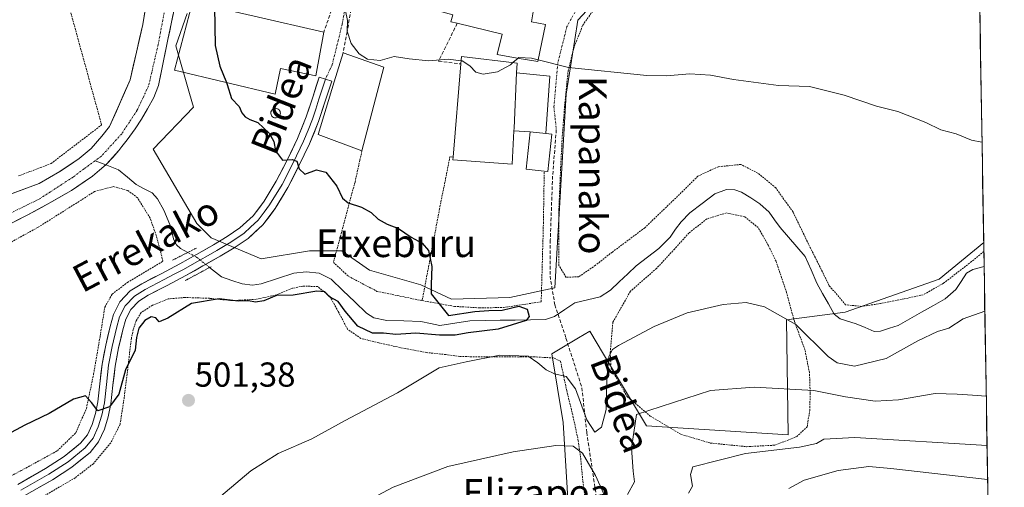
# Model space of a CAD drawing. Units: metres. Extents: x 610488 to 613926, y 4752455 to 4754824.
# Drawn here: x 613631 to 613915, y 4753421 to 4753556 of the extents above; entities that cross this region are included whole.
import ezdxf
from ezdxf.enums import TextEntityAlignment as Align

# ---------------------------------------------------------------- set-up
doc = ezdxf.new("R2010")
doc.units = ezdxf.units.M
doc.header["$MEASUREMENT"] = 0
for name, pattern in [('TRAZO_Y_PUNTO', [1, 0.5, -0.25, 0, -0.25]), ('TRAZOS', [0.75, 0.5, -0.25]), ('TRAZOS2', [0.375, 0.25, -0.125]), ('TRAZOSX2', [1.5, 1, -0.5])]:
    doc.linetypes.add(name, pattern=pattern)
for name, color, linetype, lineweight in [('Alambrada', 19, 'TRAZOS', 0), ('Arbolado forestal CxS', 92, 'Continuous', 0), ('Carátula', 7, 'Continuous', 5), ('Corriente natural Cxs', 5, 'Continuous', 13), ('Corriente natural eje', 5, 'TRAZO_Y_PUNTO', 0), ('Corriente natural lineal', 142, 'Continuous', 13), ('Corriente natural lineal oculto', 19, 'TRAZO_Y_PUNTO', 13), ('Corriente natural superficial', 5, 'Continuous', 13), ('Curva de nivel maestra', 36, 'Continuous', 30), ('Curva de nivel normal', 36, 'Continuous', 0), ('Edificación', 1, 'Continuous', 13), ('Edificación Cxs', 1, 'Continuous', 13), ('Edificación industrial', 135, 'Continuous', 13), ('Edificación industrial Cxs', 135, 'Continuous', 13), ('Entidad de ámbito territorial CxS', 92, 'Continuous', 0), ('Explanada', 19, 'Continuous', 0), ('Explanada Cxs', 19, 'Continuous', 0), ('Layer 0', 7, 'Continuous', 0), ('Municipio CxS', 142, 'Continuous', 0), ('Muro lineal', 1, 'TRAZOSX2', 13), ('Núcleo urbano CxS', 19, 'Continuous', 0), ('Prado CxS', 92, 'Continuous', 0), ('Puente lineal', 2, 'TRAZOS2', 0), ('Punto de cota en terreno', 7, 'Continuous', 0), ('Rótulo de punto de cota en terreno', 19, 'Continuous', 0), ('Senda', 19, 'TRAZOSX2', 0), ('Silo', 1, 'Continuous', 0), ('Silo Cxs', 1, 'Continuous', 0), ('Suelo desnudo CxS', 43, 'Continuous', 0), ('Texto cartográfico', 19, 'Continuous', 0), ('Vía urbana eje', 5, 'TRAZO_Y_PUNTO', 0)]:
    doc.layers.add(name, color=color, linetype=linetype, lineweight=lineweight)
doc.styles.add('Arial', font='txt', dxfattribs={"height": 0.2})

# ---------------------------------------------------------------- blocks, each defined once
blk = doc.blocks.new('*U152')
at = {"layer": 'Prado CxS', "color": 92, "linetype": 'Continuous', "lineweight": 0}
for points in [[(613671.33, 4753583.29, 496.22), (613666.57, 4753554.45, 496.07), (613662.87, 4753538.44, 495.86), (613661.24, 4753534.73, 496.13), (613656.97, 4753524.97, 496.56), (613654.77, 4753522.17, 495.89), (613651.61, 4753518.67, 495.48), (613648.17, 4753515.71, 495.68), (613642.62, 4753511.98, 495.77), (613636.61, 4753508.5, 495.49), (613611.77, 4753499.36, 495.29)], [(613626.5, 4753495.99, 497.55), (613633.14, 4753499.39, 497.64), (613639.72, 4753502.92, 497.87), (613646, 4753506.55, 497.6), (613652.06, 4753510.61, 497.64), (613656.09, 4753514.09, 497.17), (613659.66, 4753518.05, 497.07), (613660.55, 4753519.18, 497.59), (613662.09, 4753521.13, 498.38), (613664.36, 4753524.32, 498.47), (613666.19, 4753527.15, 498.66), (613667.91, 4753530.05, 498.6), (613669.78, 4753533.32, 498.45), (613670.26, 4753534.61, 498.45), (613671.08, 4753536.79, 498.51), (613672.45, 4753543.44, 499.19), (613673.82, 4753550.08, 498.29), (613674.84, 4753555.06, 497.96), (613675.87, 4753560.04, 497.89)], [(613679.34, 4753557.59, 498.88), (613676.08, 4753548.27, 499.18), (613680.07, 4753534.47, 499.36), (613681.2, 4753530.57, 499.26), (613669.56, 4753518.45, 498.8), (613682.14, 4753497.02, 498.68), (613686.33, 4753492.83, 498.6), (613700.77, 4753486.77, 498.24), (613714.75, 4753489.1, 498.24), (613724.07, 4753489.1, 499.03), (613731.99, 4753483.51, 499.15), (613746.9, 4753479.32, 499.93), (613755.75, 4753475.12, 499.65), (613772.52, 4753475.59, 499.9), (613785.57, 4753478.38, 499.87), (613788.83, 4753534.29, 503.77), (613791.32, 4753550.1, 505.75), (613792.2, 4753555.68, 506.72), (613800.02, 4753564.11, 507.85)], [(613908.12, 4753568.73, 509.38), (613909.41, 4753491.54, 502.66), (613896.59, 4753480.87, 502.63), (613869.43, 4753471.42, 501.44), (613852.48, 4753469.19, 505.75), (613852.9, 4753436, 515.03), (613812.04, 4753438.58, 511.77), (613799.64, 4753459.25, 505.41), (613795.65, 4753465.91, 503.36), (613792.43, 4753463.98, 501.73), (613784.72, 4753459.35, 504.15), (613787.96, 4753439.54, 508.97), (613790.6, 4753397.07, 518.42)]]:
    blk.add_polyline3d(points, dxfattribs=at)
blk = doc.blocks.new('*U200')
at = {"layer": 'Curva de nivel normal', "color": 36, "linetype": 'Continuous', "lineweight": 0}
for points in [[(613780.72, 4753544.24, 505), (613789.5, 4753542.03, 505), (613812.16, 4753539.73, 505), (613817.77, 4753539.63, 505), (613824.5, 4753540.23, 505), (613830.55, 4753539.84, 505), (613837.14, 4753538.58, 505), (613850.15, 4753536.87, 505), (613859.15, 4753536.5, 505), (613869.15, 4753534.04, 505), (613878.48, 4753530.85, 505), (613884.65, 4753529.32, 505), (613892.72, 4753526.14, 505), (613897.08, 4753524.04, 505), (613901.47, 4753522.86, 505), (613905.88, 4753521, 505), (613908.92, 4753520.5, 505)], [(613909.74, 4753471.64, 505), (613903.48, 4753469.45, 505), (613899.38, 4753466.74, 505), (613896.06, 4753465.76, 505), (613890.38, 4753463.11, 505), (613881.22, 4753457.99, 505), (613872.08, 4753455.78, 505), (613867.1, 4753456.77, 505), (613864.52, 4753458.54, 505), (613855.14, 4753467.84, 505), (613846.15, 4753472.97, 505), (613840.82, 4753474.15, 505), (613834.15, 4753473.62, 505), (613823.82, 4753471.16, 505), (613814.26, 4753467.23, 505), (613803.93, 4753461.74, 505), (613802.22, 4753460.62, 505), (613801.13, 4753458.63, 505), (613800.53, 4753452.15, 505), (613800.34, 4753443.24, 505), (613799.06, 4753438.16, 505), (613797.15, 4753436.77, 505), (613794.81, 4753440.34, 505), (613791.48, 4753449.26, 505), (613788.82, 4753452.78, 505), (613785.48, 4753453.59, 505), (613783.02, 4753454.72, 505), (613780.62, 4753456.76, 505), (613777.82, 4753458.7, 505), (613769.71, 4753458.97, 505), (613759.96, 4753457.03, 505), (613752.15, 4753455.33, 505), (613740.15, 4753448.06, 505), (613724.97, 4753440.15, 505), (613715.35, 4753434.82, 505), (613705.68, 4753430.54, 505), (613697.74, 4753425.56, 505), (613686.06, 4753415.62, 505)]]:
    blk.add_polyline3d(points, dxfattribs=at)
blk = doc.blocks.new('*U208')
at = {"layer": 'Curva de nivel normal', "color": 36, "linetype": 'Continuous', "lineweight": 0}
for points in [[(613910.1431, 4753447.096, 510), (613906.16, 4753447.43, 510), (613901.75, 4753447.7, 510), (613895.44, 4753447.86, 510), (613884.78, 4753446.05, 510), (613878.06, 4753445.68, 510), (613869.48, 4753446.9, 510), (613860.4, 4753448.76, 510), (613843.15, 4753449.76, 510), (613830.54, 4753448.74, 510), (613809.15, 4753441.85, 510), (613807.66, 4753432.08, 510), (613808.2, 4753425.44, 510), (613808.52, 4753422.44, 510), (613806.52, 4753418.7, 510)], [(613800.82, 4753416.37, 510), (613797.33, 4753424.24, 510), (613793.53, 4753430.65, 510), (613790.82, 4753432.69, 510), (613785.82, 4753432.86, 510), (613773.53, 4753431.07, 510), (613754.68, 4753426.85, 510), (613738.87, 4753420.83, 510), (613722.82, 4753412.3, 510)]]:
    blk.add_polyline3d(points, dxfattribs=at)
blk = doc.blocks.new('*U218')
at = {"layer": 'Curva de nivel normal', "color": 36, "linetype": 'Continuous', "lineweight": 0}
blk.add_polyline3d([(613910.54, 4753423.06, 520), (613882.58, 4753426.26, 520), (613876.28, 4753426.83, 520), (613867.36, 4753425.64, 520), (613857.52, 4753422.86, 520), (613853.17, 4753420.5, 520)], dxfattribs=at)
blk = doc.blocks.new('5PATER')
at = {"layer": 'Carátula', "linetype": 'Continuous', "lineweight": 5}
h = blk.add_hatch(color=250, dxfattribs=at)
edge = h.paths.add_edge_path()
edge.add_ellipse((0, 0.01), major_axis=(-1.33, -1.34), ratio=0.999422, start_angle=0, end_angle=360)

msp = doc.modelspace()

# ---------------------------------------------------------------- linework, layer by layer
at = {"layer": 'Alambrada', "color": 19, "linetype": 'TRAZOS', "lineweight": 0}
for points in [[(613630.65, 4753510.71, 496.41), (613640.05, 4753514.28, 496.19), (613654.67, 4753525.44, 496.4), (613628.89, 4753619.32, 497.73), (613618, 4753616.78, 497.72)], [(613909.45, 4753488.93, 502.72), (613905.92, 4753486.01, 502.94), (613897.85, 4753479.75, 502.75), (613891.98, 4753476.42, 502.68), (613886.4, 4753475.22, 502.7), (613879.64, 4753473.86, 502.83), (613874.21, 4753473.06, 502.56), (613869.53, 4753473.51, 502.16), (613864.82, 4753479.01, 502.08), (613858.83, 4753491.02, 502.19), (613854.35, 4753500.29, 502.83), (613849.37, 4753507.27, 502.7), (613844.19, 4753511.51, 502.7), (613839.3, 4753514.02, 503.22), (613832.76, 4753513.38, 503.12), (613826.86, 4753510.64, 502.74), (613822.09, 4753505.89, 501.64), (613811.53, 4753495.75, 501.66), (613802.17, 4753488.74, 501.63), (613797.3, 4753484.93, 501.59), (613792.53, 4753481.63, 501.36), (613788.8, 4753481.44, 500.93), (613786.76, 4753484.81, 500.95), (613786.72, 4753500.91, 501.58), (613787.23, 4753513.07, 502.37), (613787.71, 4753522.18, 503), (613788.39, 4753531.09, 503.71), (613789.39, 4753540.98, 504.83), (613791.15, 4753548.07, 506.11), (613793.64, 4753554.24, 506.95), (613799.3, 4753562.26, 508.18)], [(613729.85, 4753517.96, 500.83), (613729.25, 4753515.27, 500.61), (613727.85, 4753508.94, 500.35), (613721.61, 4753485.76, 498.32), (613725.98, 4753481.73, 498.62), (613734.19, 4753477.4, 499.08), (613747.24, 4753474.71, 499.57)], [(613756.15, 4753516.09, 501.47), (613755.26, 4753516.26, 501.49), (613752.26, 4753501.19, 500.57), (613747.24, 4753474.71, 499.57)], [(613747.24, 4753474.71, 499.57), (613756.57, 4753473.06, 500.06), (613763.77, 4753472.64, 500.15), (613770.71, 4753472.72, 500.42), (613781.62, 4753474.39, 500.7), (613782.26, 4753497.07, 501.06), (613782.5, 4753512.08, 501.97)], [(613618.51, 4753418.94, 500.81), (613631.48, 4753425.67, 500.7), (613641.89, 4753431.38, 500.52), (613647.19, 4753436.55, 500.38), (613650.28, 4753443.61, 499.96), (613652.35, 4753453.48, 499.59), (613654.25, 4753464.5, 499.36), (613655.6, 4753472.86, 499.19), (613657.71, 4753476.59, 498.99), (613662.14, 4753479.98, 498.85), (613672.39, 4753486.1, 498.32), (613670.46, 4753493.48, 497.74), (613668.66, 4753498.56, 497.61), (613665.03, 4753504.42, 497.86), (613662.23, 4753506.51, 497.84), (613658.13, 4753507.64, 497.91), (613652.62, 4753506.23, 497.22), (613648.78, 4753503.76, 497.29), (613636.23, 4753495.83, 497.83), (613620.55, 4753487.22, 497.49)], [(613840.97, 4753432.55, 514.31), (613849.14, 4753432.99, 514.41), (613855.37, 4753435.44, 513.81), (613858.42, 4753438.26, 513.12), (613859.16, 4753442.99, 511.64), (613859.31, 4753447.76, 510.36), (613859.1, 4753453.92, 507.79), (613857.8, 4753460.47, 506.17), (613854.73, 4753468.76, 504.76), (613852.5, 4753477.06, 503.57), (613849.44, 4753486.07, 502.61), (613847.26, 4753490.59, 502.37), (613844.3, 4753495.79, 501.81), (613840.3, 4753498.99, 501.84), (613835.1, 4753500.03, 501.9), (613829.47, 4753498.31, 501.93), (613824.28, 4753494.24, 501.98), (613820.17, 4753489.67, 502.04), (613814.94, 4753484.02, 502.51), (613807.4, 4753477.43, 502.54), (613802.32, 4753468.48, 503.26), (613801.55, 4753459.67, 504.72), (613801.8, 4753455.15, 505.49), (613806.46, 4753447.01, 508.29), (613813.12, 4753441.38, 510.2), (613821.96, 4753436.13, 512.11), (613830.46, 4753433.6, 513.3), (613840.97, 4753432.55, 514.31)], [(613794.32, 4753417.61, 514.26), (613793.56, 4753423.54, 512.13), (613793.01, 4753429.39, 509.89), (613792.32, 4753434.24, 508.74), (613790.89, 4753441.01, 507.13), (613789.01, 4753448.66, 505.81), (613787.21, 4753457.25, 503.47), (613785.17, 4753458.18, 503.67), (613779.73, 4753458.48, 504.6), (613775.14, 4753458.44, 505.08), (613768.42, 4753458.48, 504.72), (613763.13, 4753458.48, 504.21), (613758.14, 4753458.61, 503.99), (613754.1, 4753459.15, 503.76), (613748.6, 4753459.72, 503.67), (613742.33, 4753460.87, 502.47), (613734.73, 4753462.51, 501.55), (613729.53, 4753463.82, 501.24), (613725.67, 4753466.47, 500.9), (613723.03, 4753471.54, 500.36), (613720.62, 4753475.88, 499.62), (613717.1, 4753478.76, 499.54), (613712.8, 4753478.93, 499.43), (613709.78, 4753478.27, 499.04), (613705.26, 4753476.39, 498.94), (613699.32, 4753475.11, 499.41), (613692.42, 4753474.71, 499.71), (613685.8, 4753475.38, 499.67), (613678.73, 4753475.63, 499.44), (613673.89, 4753475.19, 499.54), (613669.35, 4753473.38, 499.56), (613666.07, 4753471.27, 499.45), (613664.64, 4753468.86, 499.59), (613663.82, 4753466.39, 499.59), (613663.28, 4753463.9, 499.62), (613661.21, 4753446.86, 500.15), (613660.01, 4753439.06, 500.61), (613657.31, 4753433.64, 500.78), (613652.28, 4753427.64, 501.09), (613647.03, 4753423.57, 501.49), (613635.96, 4753417.08, 501.55)]]:
    msp.add_polyline3d(points, dxfattribs=at)
at = {"layer": 'Arbolado forestal CxS', "color": 92, "linetype": 'Continuous', "lineweight": 0}
for points in [[(613909.41, 4753491.54, 502.66), (613896.59, 4753480.87, 502.63), (613869.43, 4753471.42, 501.44), (613852.48, 4753469.19, 505.75), (613852.9, 4753436, 515.03), (613812.04, 4753438.58, 511.77), (613799.64, 4753459.25, 505.41), (613795.65, 4753465.91, 503.36), (613792.43, 4753463.98, 501.73), (613784.72, 4753459.35, 504.15), (613787.96, 4753439.54, 508.97), (613790.6, 4753397.07, 518.42), (613739.9, 4753343.49, 530.09), (613710.39, 4753327.1, 529.91), (613674.32, 4753253.87, 525.32), (613628.76, 4753242.37, 521.67), (613595.17, 4753235.02, 519.82), (613609.83, 4753209.05, 526.9), (613624.04, 4753165.64, 536.93), (613620.49, 4753139.67, 540.99)], [(613790.6, 4753397.07, 518.42), (613787.96, 4753439.54, 508.97), (613784.72, 4753459.35, 504.15), (613792.43, 4753463.98, 501.73), (613795.65, 4753465.91, 503.36), (613799.64, 4753459.25, 505.41), (613812.04, 4753438.58, 511.77), (613852.9, 4753436, 515.03), (613852.48, 4753469.19, 505.75), (613869.43, 4753471.42, 501.44), (613896.59, 4753480.87, 502.63), (613909.41, 4753491.54, 502.66), (613915.37, 4753132.45, 584.32)], [(613909.41, 4753491.54, 502.66), (613915.37, 4753132.45, 584.32)]]:
    msp.add_polyline3d(points, dxfattribs=at)
at = {"layer": 'Corriente natural Cxs', "color": 5, "linetype": 'Continuous', "lineweight": 13}
for points in [[(613628.33, 4753505.45, 495.77), (613632.47, 4753506.98, 495.7), (613636.61, 4753508.5, 495.46), (613639.62, 4753510.24, 495.72), (613642.62, 4753511.98, 495.69), (613645.4, 4753513.85, 495.73), (613648.17, 4753515.71, 495.92), (613651.61, 4753518.67, 495.53), (613654.77, 4753522.17, 496.2), (613656.97, 4753524.97, 496.07), (613658.94, 4753529.46, 496.09), (613660.9, 4753533.95, 495.9), (613662.87, 4753538.44, 495.77), (613663.79, 4753542.44, 495.94), (613664.72, 4753546.44, 496.11), (613665.64, 4753550.44, 496.06), (613666.57, 4753554.45, 495.91), (613667.36, 4753559.25, 495.93)], [(613675.36, 4753557.55, 497.28), (613674.84, 4753555.06, 497.1), (613674.33, 4753552.57, 497.07), (613673.82, 4753550.08, 497.18), (613673.14, 4753546.76, 497.08), (613672.45, 4753543.44, 496.66), (613671.77, 4753540.12, 497.2), (613671.08, 4753536.79, 497.62), (613669.78, 4753533.32, 497.61), (613667.91, 4753530.05, 497.27), (613666.19, 4753527.15, 497.18), (613664.36, 4753524.32, 497.38), (613662.09, 4753521.13, 497.51), (613660.55, 4753519.18, 497.41), (613659.66, 4753518.05, 496.99), (613657.88, 4753516.07, 496.06), (613656.09, 4753514.09, 495.73), (613654.08, 4753512.35, 495.99), (613652.06, 4753510.61, 495.99), (613649.03, 4753508.58, 495.88), (613646, 4753506.55, 496.05), (613642.86, 4753504.74, 495.83), (613639.72, 4753502.92, 495.87), (613636.43, 4753501.16, 496.49), (613633.14, 4753499.39, 496.38), (613629.82, 4753497.69, 496.16)]]:
    msp.add_polyline3d(points, dxfattribs=at)
at = {"layer": 'Corriente natural eje', "color": 5, "linetype": 'TRAZO_Y_PUNTO', "lineweight": 0}
for points in [[(613672.71, 4753557.84, 496.26), (613671.86, 4753553.26, 496.25), (613671.01, 4753548.69, 496.53), (613670.09, 4753544.7, 496.16), (613669.16, 4753540.72, 496.46), (613668.24, 4753536.74, 496.71), (613666.58, 4753533.21, 496.4), (613664.93, 4753529.68, 496.6), (613662.68, 4753526.24, 496.77), (613660.43, 4753522.81, 496.81), (613657.52, 4753519.63, 496.08), (613654.61, 4753516.46, 495.58), (613652.77, 4753515.09, 495.58)], [(613652.77, 4753515.09, 495.58), (613649.59, 4753512.73, 495.64), (613646.41, 4753510.37, 495.66), (613643.15, 4753508.25, 495.62), (613639.88, 4753506.14, 495.56), (613636.62, 4753504.02, 495.62), (613632.49, 4753502.01, 495.78), (613628.36, 4753499.99, 495.67)]]:
    msp.add_polyline3d(points, dxfattribs=at)
at = {"layer": 'Corriente natural lineal', "color": 142, "linetype": 'Continuous', "lineweight": 13}
for points in [[(613655.88, 4753513.91, 495.73), (613652.77, 4753515.09, 495.58)], [(613679.55, 4753488.63, 498.21), (613677.45, 4753489.76, 497.79), (613676.28, 4753490.84, 497.58), (613675.48, 4753492.28, 497.56), (613674.34, 4753496.72, 497.1), (613672.62, 4753500.85, 496.84), (613670.76, 4753504.14, 496.65), (613669.3, 4753505.82, 497.28), (613666.97, 4753507.02, 497.75), (613664.64, 4753508.22, 497.78), (613662.1, 4753510.37, 497.29), (613659.56, 4753512.52, 496.41), (613656.16, 4753513.8, 495.75), (613655.88, 4753513.91, 495.73)], [(613909.52, 4753484.6, 502.66), (613906.32, 4753483.73, 502.66), (613904.47, 4753482.61, 502.55), (613902.9, 4753480.25, 502.45), (613901.34, 4753477.89, 502.45), (613898.25, 4753475.24, 502.67), (613894.87, 4753473.32, 502.3), (613891.48, 4753471.4, 502.69), (613888.1, 4753469.48, 502.23), (613884.71, 4753467.56, 501.85), (613882.18, 4753466.75, 501.76), (613879.65, 4753465.94, 501.66), (613877.74, 4753465.79, 501.58), (613875.18, 4753466.92, 501.6), (613872.61, 4753468.05, 501.41), (613867.98, 4753469.49, 501.25), (613866.23, 4753470.77, 501.3), (613864.56, 4753473.75, 501.29), (613862.9, 4753476.74, 501.24), (613861.23, 4753479.72, 501.25), (613859.55, 4753483.6, 501.88), (613857.87, 4753487.47, 501.4), (613855.45, 4753490.26, 501.3), (613853.04, 4753493.05, 501.32), (613850.62, 4753495.83, 501.33), (613849.03, 4753498.04, 501.16), (613847.44, 4753500.26, 500.8), (613844.8, 4753502.65, 500.59), (613842.15, 4753504.35, 500.69), (613839.49, 4753506.05, 500.63), (613837.53, 4753506.7, 500.57), (613835.09, 4753506.77, 500.49), (613831.79, 4753505.53, 500.41), (613828.15, 4753502.8, 500.67), (613824.51, 4753500.06, 500.62), (613822.02, 4753497.51, 500.37), (613820.44, 4753495.3, 500.94), (613818.85, 4753493.08, 501.06), (613815.63, 4753489.76, 501.01), (613812.36, 4753487.29, 501), (613809.09, 4753484.81, 500.67), (613806.6, 4753482.46, 500.01), (613804.12, 4753480.1, 500.89), (613801.63, 4753477.75, 500.82), (613798.68, 4753475.78, 501.29), (613795.02, 4753474.94, 500.7), (613791.37, 4753474.1, 499.52), (613788.42, 4753472.13, 499.69), (613785.46, 4753470.16, 499.93), (613782.89, 4753469.27, 499.99), (613778.51, 4753469.19, 500.14), (613774.14, 4753469.11, 499.92), (613769.77, 4753469.04, 499.34), (613765.4, 4753468.96, 499), (613761.03, 4753468.88, 499.18), (613756.71, 4753468.2, 498.99), (613752.39, 4753467.53, 499.34), (613749.64, 4753468.1, 498.97), (613746.88, 4753468.67, 498.69), (613741.94, 4753468.84, 498.65), (613737, 4753469.02, 498.61), (613733.33, 4753469.75, 498.57), (613731.18, 4753471.14, 498.69), (613727.77, 4753474.4, 498.82), (613724.36, 4753477.65, 498.5), (613720.95, 4753480.9, 498.15), (613717.51, 4753482.68, 498.37), (613713.7, 4753483.02, 498.17), (613710.19, 4753482.68, 497.99), (613705.46, 4753481.13, 497.85), (613700.74, 4753479.58, 497.76), (613698.29, 4753479.22, 497.74), (613695.22, 4753479.52, 497.77), (613692.24, 4753480.57, 497.79), (613689.27, 4753481.62, 497.92), (613685.87, 4753484.29, 497.75)]]:
    msp.add_polyline3d(points, dxfattribs=at)
at = {"layer": 'Corriente natural lineal oculto', "color": 19, "linetype": 'TRAZO_Y_PUNTO', "lineweight": 13}
msp.add_polyline3d([(613685.87, 4753484.29, 497.75), (613682.11, 4753487.25, 498.48), (613679.55, 4753488.63, 498.21)], dxfattribs=at)
at = {"layer": 'Corriente natural superficial', "color": 5, "linetype": 'Continuous', "lineweight": 13}
for points in [[(613628.33, 4753505.45, 495.77), (613632.47, 4753506.98, 495.7), (613636.61, 4753508.5, 495.46), (613639.62, 4753510.24, 495.72), (613642.62, 4753511.98, 495.69), (613645.4, 4753513.85, 495.73), (613648.17, 4753515.71, 495.92), (613651.61, 4753518.67, 495.53), (613654.77, 4753522.17, 496.2), (613656.97, 4753524.97, 496.07), (613658.94, 4753529.46, 496.09), (613660.9, 4753533.95, 495.9), (613662.87, 4753538.44, 495.77), (613663.79, 4753542.44, 495.94), (613664.72, 4753546.44, 496.11), (613665.64, 4753550.44, 496.06), (613666.57, 4753554.45, 495.91), (613667.36, 4753559.25, 495.93)], [(613675.36, 4753557.55, 497.28), (613674.84, 4753555.06, 497.1), (613674.33, 4753552.57, 497.07), (613673.82, 4753550.08, 497.18), (613673.14, 4753546.76, 497.08), (613672.45, 4753543.44, 496.66), (613671.77, 4753540.12, 497.2), (613671.08, 4753536.79, 497.62), (613669.78, 4753533.32, 497.61), (613667.91, 4753530.05, 497.27), (613666.19, 4753527.15, 497.18), (613664.36, 4753524.32, 497.38), (613662.09, 4753521.13, 497.51), (613660.55, 4753519.18, 497.41), (613659.66, 4753518.05, 496.99), (613657.88, 4753516.07, 496.06), (613656.09, 4753514.09, 495.73), (613655.88, 4753513.91, 495.76)], [(613655.88, 4753513.91, 495.76), (613654.08, 4753512.35, 495.99), (613652.06, 4753510.61, 495.99), (613649.03, 4753508.58, 495.88), (613646, 4753506.55, 496.05), (613642.86, 4753504.74, 495.83), (613639.72, 4753502.92, 495.87), (613636.43, 4753501.16, 496.49), (613633.14, 4753499.39, 496.38), (613629.82, 4753497.69, 496.16)]]:
    msp.add_polyline3d(points, dxfattribs=at)
at = {"layer": 'Curva de nivel maestra', "color": 36, "linetype": 'Continuous', "lineweight": 30}
for points in [[(613687.29, 4753559.47, 500), (613687.46, 4753548.36, 500), (613688.78, 4753542.44, 500), (613690.73, 4753537.67, 500)], [(613690.73, 4753537.67, 500), (613690.96, 4753537.1, 500), (613692.21, 4753533.1, 500), (613694.37, 4753530.77, 500), (613695.14, 4753528.92, 500), (613696.08, 4753527.74, 500), (613697.44, 4753527.02, 500), (613699.74, 4753526.13, 500), (613703.05, 4753523.1, 500), (613704.36, 4753520.68, 500), (613704.93, 4753518, 500), (613706.94, 4753515.22, 500), (613709.74, 4753515.45, 500), (613711.05, 4753514.96, 500), (613711.7, 4753512.81, 500), (613713.36, 4753511.27, 500), (613716.74, 4753512.44, 500), (613719.38, 4753511.81, 500), (613722.64, 4753507.77, 500), (613724.22, 4753504.34, 500), (613725.84, 4753502.92, 500), (613729.74, 4753501.72, 500), (613732.52, 4753500.14, 500), (613734.58, 4753498.2, 500), (613737.14, 4753496.76, 500), (613740.42, 4753495.55, 500), (613744.03, 4753493.05, 500), (613747.29, 4753491.27, 500), (613749.1, 4753489.22, 500), (613750.06, 4753484.61, 500), (613749.82, 4753479.42, 500), (613749.82, 4753476.65, 500), (613754.81, 4753470.43, 500), (613762.42, 4753471.59, 500), (613766.46, 4753471.86, 500), (613770.34, 4753471.96, 500), (613775.19, 4753473.07, 500), (613777.59, 4753472.23, 500), (613778.14, 4753470.15, 500), (613777.32, 4753468.99, 500), (613769.18, 4753466.43, 500), (613760.48, 4753465.39, 500), (613756.76, 4753464.76, 500), (613752.28, 4753464.7, 500), (613745.43, 4753465.28, 500), (613739.63, 4753464.95, 500), (613736.08, 4753465.36, 500), (613732.86, 4753465.36, 500), (613728.64, 4753467.36, 500), (613725.01, 4753471.7, 500), (613723, 4753474.48, 500), (613720.45, 4753475.82, 500), (613719.14, 4753477.23, 500), (613716.85, 4753477.44, 500), (613709.99, 4753476.34, 500), (613705.15, 4753476.24, 500), (613701.48, 4753474.7, 500), (613699.15, 4753474.24, 500), (613697.04, 4753474.7, 500), (613694.06, 4753474.54, 500), (613688.6, 4753475.27, 500), (613680.63, 4753473.92, 500), (613673.76, 4753469.68, 500), (613671.29, 4753468.6, 500), (613670.31, 4753469.76, 500), (613669.02, 4753470.08, 500), (613667.15, 4753468.97, 500), (613665.38, 4753466.74, 500), (613664.74, 4753464.03, 500), (613664.38, 4753460.42, 500), (613661.6, 4753454.76, 500), (613659.6, 4753447.69, 500), (613656.93, 4753444.02, 500), (613653.6, 4753442.91, 500), (613651.78, 4753445.28, 500), (613649.97, 4753447.26, 500), (613646.54, 4753446.29, 500), (613639.54, 4753442.11, 500), (613632.48, 4753438.72, 500), (613622, 4753433.22, 500)]]:
    msp.add_polyline3d(points, dxfattribs=at)
at = {"layer": 'Curva de nivel normal', "color": 36, "linetype": 'Continuous', "lineweight": 0}
for points in [[(613722.96, 4753573.98, 505), (613724.6, 4753572.3, 505), (613724.94, 4753569.63, 505), (613723.56, 4753563.48, 505), (613724.04, 4753560, 505), (613725.14, 4753558.42, 505), (613725.64, 4753555.57, 505), (613725.55, 4753552.55, 505), (613726.71, 4753548.91, 505), (613729.04, 4753545.94, 505), (613731.48, 4753544.44, 505), (613735.15, 4753544.06, 505), (613739.15, 4753545.16, 505), (613743.48, 4753544.5, 505), (613749.14, 4753543.97, 505), (613754.76, 4753544.41, 505), (613758.47, 4753543.97, 505)], [(613773.42, 4753543.42, 505), (613774.94, 4753544.72, 505)], [(613774.94, 4753544.72, 505), (613775.12, 4753544.87, 505), (613778.82, 4753544.72, 505), (613780.72, 4753544.24, 505)], [(613758.47, 4753543.97, 505), (613758.79, 4753543.93, 505), (613761.05, 4753542.54, 505), (613762.74, 4753540.69, 505), (613764.82, 4753540.07, 505), (613768.98, 4753540.81, 505), (613772.72, 4753542.82, 505), (613773.42, 4753543.42, 505)], [(613824.18, 4753419.11, 515), (613825.34, 4753421.19, 515), (613824.74, 4753424.51, 515), (613825.39, 4753426.76, 515), (613840.66, 4753430.58, 515), (613856.18, 4753432.42, 515), (613861.15, 4753433.43, 515), (613863.26, 4753434.73, 515), (613872.21, 4753435.2, 515), (613910.38, 4753432.87, 515)]]:
    msp.add_polyline3d(points, dxfattribs=at)
at = {"layer": 'Edificación', "color": 1, "linetype": 'Continuous', "lineweight": 13}
for points in [[(613760.19, 4753578.06, 508.04), (613758.8, 4753567.55, 508.25), (613777.29, 4753562.9, 508.27), (613779.94, 4753562.23, 508.16), (613778.81, 4753555.19, 507.48), (613782.85, 4753554.45, 507.4), (613780.62, 4753543.75, 504.73), (613774.7, 4753544.76, 504.99), (613768.92, 4753545.76, 505.84), (613770.3, 4753551.63, 506.43), (613757.37, 4753554.79, 506.63), (613755.51, 4753555.25, 506.8), (613756.09, 4753557.19, 507.23), (613743.69, 4753560.58, 506.95), (613746.53, 4753575.51, 507.92), (613743.28, 4753566.75, 507.26), (613731.37, 4753570.63, 506.79), (613737.07, 4753585.76, 507.15), (613748.37, 4753581.76, 507.59), (613748.11, 4753580.79, 507.7), (613760.19, 4753578.06, 508.04)], [(613736.21, 4753542.1, 504.24), (613729.85, 4753517.96, 500.83), (613717.19, 4753522.72, 500.67), (613721.86, 4753537.88, 502.18), (613724.42, 4753546.26, 503.65), (613736.21, 4753542.1, 504.24)], [(613773.74, 4753523.71, 502.51), (613773.28, 4753514.13, 501.66), (613756.1, 4753515.34, 501.34), (613756.15, 4753516.09, 501.47), (613758.39, 4753543.05, 504.63), (613758.57, 4753545.19, 505.13), (613774.65, 4753543.27, 504.71), (613774.52, 4753540.44, 503.99), (613773.78, 4753524.51, 502.55), (613773.74, 4753523.71, 502.51)], [(613784.7, 4753522.74, 503.04), (613783.54, 4753511.97, 502.05), (613782.5, 4753512.08, 501.97), (613777.24, 4753512.64, 501.64), (613778.4, 4753523.41, 502.73), (613782.99, 4753522.92, 503.04), (613784.7, 4753522.74, 503.04)]]:
    msp.add_polyline3d(points, dxfattribs=at)
at = {"layer": 'Edificación Cxs', "color": 1, "linetype": 'Continuous', "lineweight": 13}
for points in [[(613777.29, 4753562.9, 508.27), (613779.94, 4753562.23, 508.16), (613778.81, 4753555.19, 507.48), (613782.85, 4753554.45, 507.4), (613780.62, 4753543.75, 504.73), (613774.7, 4753544.76, 504.99), (613768.92, 4753545.76, 505.84), (613770.3, 4753551.63, 506.43), (613757.37, 4753554.79, 506.63), (613755.51, 4753555.25, 506.8), (613756.09, 4753557.19, 507.23), (613743.69, 4753560.58, 506.95), (613746.53, 4753575.51, 507.92), (613743.28, 4753566.75, 507.26), (613731.37, 4753570.63, 506.79), (613737.07, 4753585.76, 507.15), (613748.37, 4753581.76, 507.59), (613748.11, 4753580.79, 507.7), (613760.19, 4753578.06, 508.04), (613758.8, 4753567.55, 508.25), (613777.29, 4753562.9, 508.27)], [(613736.21, 4753542.1, 504.24), (613729.85, 4753517.96, 500.83), (613717.19, 4753522.72, 500.67), (613721.86, 4753537.88, 502.18), (613724.42, 4753546.26, 503.65), (613736.21, 4753542.1, 504.24)], [(613774.52, 4753540.44, 503.99), (613773.78, 4753524.51, 502.55), (613773.74, 4753523.71, 502.51), (613773.28, 4753514.13, 501.66), (613756.1, 4753515.34, 501.34), (613756.15, 4753516.09, 501.47), (613758.39, 4753543.05, 504.63), (613758.57, 4753545.19, 505.13), (613774.65, 4753543.27, 504.71), (613774.52, 4753540.44, 503.99)], [(613782.99, 4753522.92, 503.04), (613784.7, 4753522.74, 503.04), (613783.54, 4753511.97, 502.05), (613782.5, 4753512.08, 501.97), (613777.24, 4753512.64, 501.64), (613778.4, 4753523.41, 502.73), (613782.99, 4753522.92, 503.04)]]:
    msp.add_polyline3d(points, close=True, dxfattribs=at)
at = {"layer": 'Edificación industrial', "color": 135, "linetype": 'Continuous', "lineweight": 13}
msp.add_polyline3d([(613718.85, 4753552.23, 503.71), (613716.55, 4753539.57, 501.89), (613706.3, 4753541.75, 501.15), (613704.83, 4753534.31, 500.92), (613675.73, 4753541.24, 498.69), (613680.96, 4753560.92, 498.4), (613698.69, 4753556.85, 501.59), (613718.85, 4753552.23, 503.71)], dxfattribs=at)
at = {"layer": 'Edificación industrial Cxs', "color": 135, "linetype": 'Continuous', "lineweight": 13}
msp.add_polyline3d([(613718.85, 4753552.23, 503.71), (613716.55, 4753539.57, 501.89), (613706.3, 4753541.75, 501.15), (613704.83, 4753534.31, 500.92), (613675.73, 4753541.24, 498.69), (613680.96, 4753560.92, 498.4), (613698.69, 4753556.85, 501.59), (613718.85, 4753552.23, 503.71)], close=True, dxfattribs=at)
at = {"layer": 'Entidad de ámbito territorial CxS', "color": 92, "linetype": 'Continuous', "lineweight": 0}
msp.add_polyline3d([(613908.28, 4753559.3, 508.29), (613908.36, 4753554.3, 507.7), (613908.45, 4753549.31, 507.22), (613908.53, 4753544.31, 506.79), (613908.61, 4753539.32, 506.33), (613908.7, 4753534.32, 505.9), (613908.78, 4753529.33, 505.54), (613908.86, 4753524.34, 505.23), (613908.94, 4753519.34, 504.82), (613909.03, 4753514.35, 504.44), (613909.11, 4753509.35, 504.1), (613909.19, 4753504.36, 503.76), (613909.28, 4753499.36, 503.5), (613909.36, 4753494.37, 503.42), (613909.44, 4753489.37, 502.79), (613909.52, 4753484.38, 502.66), (613909.61, 4753479.39, 503.62), (613909.69, 4753474.39, 504.62), (613909.77, 4753469.4, 505.34), (613909.86, 4753464.4, 506.09), (613909.94, 4753459.41, 506.84), (613910.02, 4753454.41, 507.87), (613910.1, 4753449.42, 509.26), (613910.19, 4753444.42, 510.7), (613910.27, 4753439.43, 512.45), (613910.35, 4753434.43, 514.25), (613910.44, 4753429.44, 516.32), (613910.52, 4753424.45, 518.95), (613910.6, 4753419.45, 521.98)], dxfattribs=at)
at = {"layer": 'Explanada', "color": 19, "linetype": 'Continuous', "lineweight": 0}
for points in [[(613773.74, 4753523.71, 502.51), (613773.78, 4753524.51, 502.55), (613774.52, 4753540.44, 503.99)], [(613774.52, 4753540.44, 503.99), (613784.07, 4753539.55, 504.38)], [(613784.07, 4753539.55, 504.38), (613782.99, 4753522.92, 503.04)], [(613778.4, 4753523.41, 502.73), (613773.74, 4753523.71, 502.51)], [(613782.99, 4753522.92, 503.04), (613778.4, 4753523.41, 502.73)]]:
    msp.add_polyline3d(points, dxfattribs=at)
at = {"layer": 'Explanada Cxs', "color": 19, "linetype": 'Continuous', "lineweight": 0}
msp.add_polyline3d([(613782.99, 4753522.92, 503.04), (613778.4, 4753523.41, 502.73), (613773.74, 4753523.71, 502.51), (613773.78, 4753524.51, 502.55), (613774.52, 4753540.44, 503.99), (613784.07, 4753539.55, 504.38), (613782.99, 4753522.92, 503.04)], close=True, dxfattribs=at)
at = {"layer": 'Layer 0', "linetype": 'Continuous', "lineweight": 0}
for points in [[(613630.45, 4753421.68), (613638.47, 4753426.27), (613643.84, 4753429.69), (613648.6, 4753433.59), (613650.56, 4753436.01), (613651.92, 4753438.93), (613652.91, 4753442.13), (613653.59, 4753445.47), (613654.16, 4753450.74), (613654.79, 4753456.33), (613655.84, 4753461.85), (613657.11, 4753467.28), (613658.08, 4753470.71), (613659.92, 4753474.37), (613662.96, 4753477.52), (613666.25, 4753479.61), (613671.84, 4753482.5), (613677.21, 4753485.32), (613682.08, 4753488.04), (613686.94, 4753490.79), (613690.92, 4753493.19), (613694.61, 4753495.69), (613698.44, 4753499.18), (613701.62, 4753503.41), (613705.11, 4753509.21), (613708.27, 4753515.31), (613711.26, 4753521.49), (613713.78, 4753527.74), (613715.63, 4753533.45), (613717.52, 4753539.27), (613719.33, 4753538.7)], [(613719.33, 4753538.7), (613718.39, 4753535.78), (613717.44, 4753532.87), (613716.52, 4753530.01), (613715.57, 4753527.09), (613714.31, 4753523.97), (613713, 4753520.72), (613709.97, 4753514.46), (613706.77, 4753508.28), (613703.2, 4753502.35), (613701.61, 4753500.23), (613699.85, 4753497.9), (613697.71, 4753495.94), (613695.79, 4753494.19), (613691.95, 4753491.59), (613689.89, 4753490.35), (613687.9, 4753489.15), (613685.44, 4753487.76), (613683.01, 4753486.38), (613678.12, 4753483.65), (613675.41, 4753482.23), (613672.72, 4753480.82), (613667.2, 4753477.96), (613664.17, 4753476.04), (613661.49, 4753473.26), (613659.86, 4753470.02), (613658.95, 4753466.8), (613657.7, 4753461.46), (613656.67, 4753456.05), (613656.05, 4753450.54), (613655.47, 4753445.18), (613654.76, 4753441.66), (613653.7, 4753438.25), (613652.19, 4753435), (613649.96, 4753432.25), (613644.96, 4753428.15), (613639.46, 4753424.64), (613631.37, 4753420.01)], [(613719.33, 4753538.7), (613721.14, 4753538.12), (613719.25, 4753532.28), (613717.35, 4753526.44), (613714.74, 4753519.95), (613711.67, 4753513.6), (613708.43, 4753507.35), (613704.78, 4753501.28), (613701.26, 4753496.61), (613696.97, 4753492.69), (613692.97, 4753489.98), (613688.86, 4753487.51), (613683.94, 4753484.72), (613679.02, 4753481.97), (613673.6, 4753479.13), (613668.15, 4753476.31), (613665.38, 4753474.55), (613663.06, 4753472.15), (613661.64, 4753469.32), (613660.79, 4753466.32), (613659.56, 4753461.06), (613658.55, 4753455.76), (613657.94, 4753450.33), (613657.35, 4753444.88), (613656.6, 4753441.19), (613655.48, 4753437.56), (613653.81, 4753433.98), (613651.32, 4753430.9), (613646.07, 4753426.6), (613640.44, 4753423.01), (613632.28, 4753418.34)]]:
    msp.add_lwpolyline(points, dxfattribs=at)
msp.add_polyline3d([(613630.45, 4753421.68, 500.87), (613634.46, 4753423.98, 500.84), (613638.47, 4753426.27, 500.78), (613641.16, 4753427.98, 500.59), (613643.84, 4753429.69, 500.59), (613646.22, 4753431.64, 500.52), (613648.6, 4753433.59, 500.4), (613650.56, 4753436.01, 500.3), (613651.92, 4753438.93, 500.13), (613652.91, 4753442.13, 499.99), (613653.59, 4753445.47, 499.89), (613653.88, 4753448.11, 499.83), (613654.16, 4753450.74, 499.71), (613654.48, 4753453.54, 499.59), (613654.79, 4753456.33, 499.52), (613655.32, 4753459.09, 499.44), (613655.84, 4753461.85, 499.38), (613656.48, 4753464.57, 499.35), (613657.11, 4753467.28, 499.35), (613658.08, 4753470.71, 499.24), (613659.92, 4753474.37, 499.06), (613662.96, 4753477.52, 498.91), (613666.25, 4753479.61, 498.84), (613669.05, 4753481.06, 498.75), (613671.84, 4753482.5, 498.62), (613674.53, 4753483.91, 498.47), (613677.21, 4753485.32, 498.21), (613679.65, 4753486.68, 498.28), (613682.08, 4753488.04, 498.54), (613684.51, 4753489.42, 498.57), (613686.94, 4753490.79, 498.6), (613690.92, 4753493.19, 498.61), (613694.61, 4753495.69, 498.74), (613696.53, 4753497.44, 498.85), (613698.44, 4753499.18, 498.92), (613700.03, 4753501.3, 498.99), (613701.62, 4753503.41, 499.03), (613703.37, 4753506.31, 499.37), (613705.11, 4753509.21, 499.49), (613706.69, 4753512.26, 499.64), (613708.27, 4753515.31, 499.91), (613709.77, 4753518.4, 500.13), (613711.26, 4753521.49, 500.37), (613712.52, 4753524.62, 500.64), (613713.78, 4753527.74, 500.89), (613714.71, 4753530.6, 501.1), (613715.63, 4753533.45, 501.29), (613716.58, 4753536.36, 501.57), (613717.52, 4753539.27, 501.93), (613721.14, 4753538.12, 502.13), (613720.2, 4753535.2, 501.73), (613719.25, 4753532.28, 501.42), (613718.3, 4753529.36, 501.19), (613717.35, 4753526.44, 500.95), (613716.05, 4753523.2, 500.66), (613714.74, 4753519.95, 500.43), (613713.21, 4753516.78, 500.15), (613711.67, 4753513.6, 499.93), (613710.05, 4753510.48, 499.69), (613708.43, 4753507.35, 499.42), (613706.61, 4753504.32, 499.22), (613704.78, 4753501.28, 499.04), (613703.02, 4753498.95, 498.91), (613701.26, 4753496.61, 498.82), (613699.12, 4753494.65, 498.77), (613696.97, 4753492.69, 498.72), (613692.97, 4753489.98, 498.66), (613688.86, 4753487.51, 498.44), (613686.4, 4753486.12, 498.05), (613683.94, 4753484.72, 498.07), (613681.48, 4753483.35, 498.3), (613679.02, 4753481.97, 498.44), (613676.31, 4753480.55, 498.76), (613673.6, 4753479.13, 498.81), (613670.88, 4753477.72, 498.94), (613668.15, 4753476.31, 499.07), (613665.38, 4753474.55, 499.07), (613663.06, 4753472.15, 499.17), (613661.64, 4753469.32, 499.17), (613660.79, 4753466.32, 499.31), (613660.18, 4753463.69, 499.42), (613659.56, 4753461.06, 499.49), (613659.06, 4753458.41, 499.55), (613658.55, 4753455.76, 499.65), (613658.25, 4753453.05, 499.74), (613657.94, 4753450.33, 499.8), (613657.65, 4753447.61, 499.88), (613657.35, 4753444.88, 499.98), (613656.6, 4753441.19, 500.11), (613655.48, 4753437.56, 500.31), (613653.81, 4753433.98, 500.52), (613651.32, 4753430.9, 500.63), (613648.7, 4753428.75, 500.75), (613646.07, 4753426.6, 500.98), (613643.26, 4753424.81, 500.99), (613640.44, 4753423.01, 501.01), (613636.36, 4753420.68, 501.12)], dxfattribs=at)
at = {"layer": 'Municipio CxS', "color": 142, "linetype": 'Continuous', "lineweight": 0}
msp.add_polyline3d([(613908.27, 4753559.76, 508.35), (613908.36, 4753554.76, 507.75), (613908.44, 4753549.76, 507.26), (613908.52, 4753544.77, 506.83), (613908.6, 4753539.77, 506.37), (613908.69, 4753534.77, 505.93), (613908.77, 4753529.78, 505.57), (613908.85, 4753524.78, 505.26), (613908.94, 4753519.78, 504.86), (613909.02, 4753514.79, 504.47), (613909.1, 4753509.79, 504.13), (613909.19, 4753504.79, 503.79), (613909.27, 4753499.8, 503.52), (613909.35, 4753494.8, 503.42), (613909.43, 4753489.8, 502.85), (613909.52, 4753484.81, 502.66), (613909.6, 4753479.81, 503.52), (613909.68, 4753474.81, 504.54), (613909.77, 4753469.82, 505.29), (613909.85, 4753464.82, 506.03), (613909.93, 4753459.82, 506.78), (613910.01, 4753454.83, 507.78), (613910.1, 4753449.83, 509.14), (613910.18, 4753444.83, 510.58), (613910.26, 4753439.84, 512.3), (613910.35, 4753434.84, 514.11), (613910.43, 4753429.84, 516.14), (613910.51, 4753424.85, 518.73), (613910.6, 4753419.85, 521.73)], dxfattribs=at)
at = {"layer": 'Muro lineal', "color": 1, "linetype": 'TRAZOSX2', "lineweight": 13}
for points in [[(613726.96, 4753572.8, 505.95), (613722.51, 4753562.81, 504.43), (613718.85, 4753552.23, 503.71)], [(613731.37, 4753570.63, 506.79), (613729.1, 4753565.48, 506.26), (613726.71, 4753558.8, 505.27), (613725.57, 4753552.36, 504.72), (613724.42, 4753546.26, 503.65)], [(613757.37, 4753554.79, 506.63), (613751.98, 4753543.83, 504.34), (613758.39, 4753543.05, 504.63)]]:
    msp.add_polyline3d(points, dxfattribs=at)
at = {"layer": 'Núcleo urbano CxS', "color": 19, "linetype": 'Continuous', "lineweight": 0}
for points in [[(613800.02, 4753564.11, 507.85), (613792.2, 4753555.68, 506.72), (613791.32, 4753550.1, 505.75), (613788.83, 4753534.29, 503.77), (613785.57, 4753478.38, 499.87), (613772.52, 4753475.59, 499.9), (613755.75, 4753475.12, 499.65), (613755.75, 4753475.12, 499.65), (613746.9, 4753479.32, 499.93), (613731.99, 4753483.51, 499.15), (613724.07, 4753489.1, 499.03), (613714.75, 4753489.1, 498.24), (613700.77, 4753486.77, 498.24), (613686.33, 4753492.83, 498.6), (613682.14, 4753497.02, 498.68), (613669.56, 4753518.45, 498.8), (613681.2, 4753530.57, 499.26), (613680.07, 4753534.47, 499.36), (613676.08, 4753548.27, 499.18), (613679.34, 4753557.59, 498.88)], [(613679.34, 4753557.59, 498.88), (613676.08, 4753548.27, 499.18), (613680.07, 4753534.47, 499.36), (613681.2, 4753530.57, 499.26), (613669.56, 4753518.45, 498.8), (613682.14, 4753497.02, 498.68), (613686.33, 4753492.83, 498.6), (613700.77, 4753486.77, 498.24), (613714.75, 4753489.1, 498.24), (613724.07, 4753489.1, 499.03), (613731.99, 4753483.51, 499.15), (613746.9, 4753479.32, 499.93), (613755.75, 4753475.12, 499.65), (613772.52, 4753475.59, 499.9), (613785.57, 4753478.38, 499.87), (613788.83, 4753534.29, 503.77), (613791.32, 4753550.1, 505.75), (613792.2, 4753555.68, 506.72), (613800.02, 4753564.11, 507.85)]]:
    msp.add_polyline3d(points, dxfattribs=at)
at = {"layer": 'Prado CxS', "color": 92, "linetype": 'Continuous', "lineweight": 0}
for points in [[(613683.12, 4753646.67, 496.44), (613682.45, 4753645.01, 496.41), (613681.2, 4753640.92, 496.51), (613679.8, 4753634.51, 496.51), (613678.59, 4753628.3, 496.24), (613677.29, 4753621.22, 496.15), (613676.03, 4753614.11, 496.24), (613675.12, 4753608.49, 496.13), (613674.39, 4753602.69, 496.1), (613671.33, 4753583.29, 496.22), (613666.57, 4753554.45, 496.07), (613662.87, 4753538.44, 495.86), (613661.24, 4753534.73, 496.13), (613656.97, 4753524.97, 496.56), (613654.77, 4753522.17, 495.89), (613651.61, 4753518.67, 495.48), (613648.17, 4753515.71, 495.68), (613642.62, 4753511.98, 495.77), (613636.61, 4753508.5, 495.49), (613611.77, 4753499.36, 495.29)], [(613908.12, 4753568.73, 509.38), (613909.41, 4753491.54, 502.66)], [(613679.34, 4753557.59, 498.88), (613676.08, 4753548.27, 499.18), (613680.07, 4753534.47, 499.36), (613681.2, 4753530.57, 499.26), (613669.56, 4753518.45, 498.8), (613682.14, 4753497.02, 498.68), (613686.33, 4753492.83, 498.6), (613700.77, 4753486.77, 498.24), (613714.75, 4753489.1, 498.24), (613724.07, 4753489.1, 499.03), (613731.99, 4753483.51, 499.15), (613746.9, 4753479.32, 499.93), (613755.75, 4753475.12, 499.65), (613772.52, 4753475.59, 499.9), (613785.57, 4753478.38, 499.87), (613788.83, 4753534.29, 503.77), (613791.32, 4753550.1, 505.75), (613792.2, 4753555.68, 506.72), (613800.02, 4753564.11, 507.85)], [(613675.87, 4753560.04, 497.89), (613674.84, 4753555.06, 497.96), (613673.82, 4753550.08, 498.29), (613672.45, 4753543.44, 499.19), (613671.08, 4753536.79, 498.51), (613670.26, 4753534.61, 498.45), (613669.78, 4753533.32, 498.45), (613667.91, 4753530.05, 498.6), (613666.19, 4753527.15, 498.66), (613664.36, 4753524.32, 498.47), (613662.09, 4753521.13, 498.38), (613660.55, 4753519.18, 497.59), (613659.66, 4753518.05, 497.07), (613656.09, 4753514.09, 497.17), (613652.06, 4753510.61, 497.64), (613646, 4753506.55, 497.6), (613639.72, 4753502.92, 497.87), (613633.14, 4753499.39, 497.64), (613626.5, 4753495.99, 497.55)], [(613909.41, 4753491.54, 502.66), (613896.59, 4753480.87, 502.63), (613869.43, 4753471.42, 501.44), (613852.48, 4753469.19, 505.75), (613852.9, 4753436, 515.03), (613812.04, 4753438.58, 511.77), (613799.64, 4753459.25, 505.41), (613795.65, 4753465.91, 503.36), (613792.43, 4753463.98, 501.73), (613784.72, 4753459.35, 504.15), (613787.96, 4753439.54, 508.97), (613790.6, 4753397.07, 518.42), (613739.9, 4753343.49, 530.09), (613710.39, 4753327.1, 529.91), (613674.32, 4753253.87, 525.32), (613628.76, 4753242.37, 521.67), (613595.17, 4753235.02, 519.82), (613609.83, 4753209.05, 526.9), (613624.04, 4753165.64, 536.93), (613620.49, 4753139.67, 540.99)]]:
    msp.add_polyline3d(points, dxfattribs=at)
at = {"layer": 'Puente lineal', "color": 2, "linetype": 'TRAZOS2', "lineweight": 0}
for points in [[(613682.05, 4753489.89, 498.59), (613675.07, 4753486.36, 498.11)], [(613686.3, 4753484.52, 497.74), (613678.81, 4753480.49, 498.51)]]:
    msp.add_polyline3d(points, dxfattribs=at)
at = {"layer": 'Senda', "color": 19, "linetype": 'TRAZOSX2', "lineweight": 0}
msp.add_lwpolyline([(613785.99, 4753524.1), (613784.91, 4753510.66), (613784.25, 4753492.22), (613784.17, 4753481.82), (613785.55, 4753473.53), (613788.78, 4753463.86), (613793.38, 4753449.58), (613794.76, 4753436.68), (613797.53, 4753418.26), (613798.91, 4753404.9), (613794.76, 4753390.16), (613787.39, 4753378.18), (613774.96, 4753366.67), (613759.76, 4753357), (613741.33, 4753343.64), (613740.16, 4753342.72)], dxfattribs=at)
at = {"layer": 'Silo', "color": 1, "linetype": 'Continuous', "lineweight": 0}
msp.add_polyline3d([(613705.11, 4753527.48, 500.3), (613704.83, 4753527.47, 500.29), (613704.56, 4753527.51, 500.27), (613704.3, 4753527.61, 500.27), (613704.06, 4753527.76, 500.26), (613703.86, 4753527.95, 500.26), (613703.7, 4753528.17, 500.26), (613703.59, 4753528.43, 500.27), (613703.53, 4753528.7, 500.3), (613703.53, 4753528.98, 500.33), (613703.58, 4753529.25, 500.37), (613703.69, 4753529.5, 500.4), (613703.84, 4753529.73, 500.44), (613704.04, 4753529.93, 500.47), (613704.27, 4753530.08, 500.5), (613704.53, 4753530.18, 500.52), (613704.8, 4753530.23, 500.54), (613704.91, 4753530.24, 500.55), (613705.19, 4753530.21, 500.56), (613705.45, 4753530.13, 500.56), (613705.7, 4753530, 500.56), (613705.91, 4753529.82, 500.55), (613706.08, 4753529.6, 500.53), (613706.2, 4753529.35, 500.51), (613706.28, 4753529.09, 500.48), (613706.3, 4753528.81, 500.45), (613706.26, 4753528.54, 500.42), (613706.17, 4753528.27, 500.4), (613706.03, 4753528.04, 500.38), (613705.85, 4753527.83, 500.36), (613705.63, 4753527.66, 500.34), (613705.38, 4753527.55, 500.32), (613705.11, 4753527.48, 500.3)], dxfattribs=at)
at = {"layer": 'Silo Cxs', "color": 1, "linetype": 'Continuous', "lineweight": 0}
msp.add_polyline3d([(613705.11, 4753527.48, 500.3), (613704.83, 4753527.47, 500.29), (613704.56, 4753527.51, 500.27), (613704.3, 4753527.61, 500.27), (613704.06, 4753527.76, 500.26), (613703.86, 4753527.95, 500.26), (613703.7, 4753528.17, 500.26), (613703.59, 4753528.43, 500.27), (613703.53, 4753528.7, 500.3), (613703.53, 4753528.98, 500.33), (613703.58, 4753529.25, 500.37), (613703.69, 4753529.5, 500.4), (613703.84, 4753529.73, 500.44), (613704.04, 4753529.93, 500.47), (613704.27, 4753530.08, 500.5), (613704.53, 4753530.18, 500.52), (613704.8, 4753530.23, 500.54), (613704.91, 4753530.24, 500.55), (613705.19, 4753530.21, 500.56), (613705.45, 4753530.13, 500.56), (613705.7, 4753530, 500.56), (613705.91, 4753529.82, 500.55), (613706.08, 4753529.6, 500.53), (613706.2, 4753529.35, 500.51), (613706.28, 4753529.09, 500.48), (613706.3, 4753528.81, 500.45), (613706.26, 4753528.54, 500.42), (613706.17, 4753528.27, 500.4), (613706.03, 4753528.04, 500.38), (613705.85, 4753527.83, 500.36), (613705.63, 4753527.66, 500.34), (613705.38, 4753527.55, 500.32), (613705.11, 4753527.48, 500.3)], close=True, dxfattribs=at)
at = {"layer": 'Suelo desnudo CxS', "color": 43, "linetype": 'Continuous', "lineweight": 0}
for points in [[(613683.12, 4753646.67, 496.44), (613682.45, 4753645.01, 496.41), (613681.2, 4753640.92, 496.51), (613679.8, 4753634.51, 496.51), (613678.59, 4753628.3, 496.24), (613677.29, 4753621.22, 496.15), (613676.03, 4753614.11, 496.24), (613675.12, 4753608.49, 496.13), (613674.39, 4753602.69, 496.1), (613671.33, 4753583.29, 496.22), (613666.57, 4753554.45, 496.07), (613662.87, 4753538.44, 495.86), (613661.24, 4753534.73, 496.13), (613656.97, 4753524.97, 496.56), (613654.77, 4753522.17, 495.89), (613651.61, 4753518.67, 495.48), (613648.17, 4753515.71, 495.68), (613642.62, 4753511.98, 495.77), (613636.61, 4753508.5, 495.49), (613611.77, 4753499.36, 495.29)], [(613611.77, 4753499.36, 495.29), (613636.61, 4753508.5, 495.49), (613642.62, 4753511.98, 495.77), (613648.17, 4753515.71, 495.68), (613651.61, 4753518.67, 495.48), (613654.77, 4753522.17, 495.89), (613656.97, 4753524.97, 496.56), (613661.24, 4753534.73, 496.13), (613662.87, 4753538.44, 495.86), (613666.57, 4753554.45, 496.07), (613671.33, 4753583.29, 496.22)], [(613675.87, 4753560.04, 497.89), (613674.84, 4753555.06, 497.96), (613673.82, 4753550.08, 498.29), (613672.45, 4753543.44, 499.19), (613671.08, 4753536.79, 498.51), (613670.26, 4753534.61, 498.45), (613669.78, 4753533.32, 498.45), (613667.91, 4753530.05, 498.6), (613666.19, 4753527.15, 498.66), (613664.36, 4753524.32, 498.47), (613662.09, 4753521.13, 498.38), (613660.55, 4753519.18, 497.59), (613659.66, 4753518.05, 497.07), (613656.09, 4753514.09, 497.17), (613652.06, 4753510.61, 497.64), (613646, 4753506.55, 497.6), (613639.72, 4753502.92, 497.87), (613633.14, 4753499.39, 497.64), (613626.5, 4753495.99, 497.55)], [(613675.87, 4753560.04, 497.89), (613674.84, 4753555.06, 497.96), (613673.82, 4753550.08, 498.29), (613672.45, 4753543.44, 499.19), (613671.08, 4753536.79, 498.51), (613670.26, 4753534.61, 498.45), (613669.78, 4753533.32, 498.45), (613667.91, 4753530.05, 498.6), (613666.19, 4753527.15, 498.66), (613664.36, 4753524.32, 498.47), (613662.09, 4753521.13, 498.38), (613660.55, 4753519.18, 497.59), (613659.66, 4753518.05, 497.07), (613656.09, 4753514.09, 497.17), (613652.06, 4753510.61, 497.64), (613646, 4753506.55, 497.6), (613639.72, 4753502.92, 497.87), (613633.14, 4753499.39, 497.64), (613626.5, 4753495.99, 497.55)]]:
    msp.add_polyline3d(points, dxfattribs=at)
at = {"layer": 'Vía urbana eje', "color": 5, "linetype": 'TRAZO_Y_PUNTO', "lineweight": 0}
for points in [[(613734.19, 4753588.04), (613733.07, 4753584.24), (613731.96, 4753580.43), (613730.85, 4753576.64), (613729.28, 4753572.98), (613727.71, 4753569.33), (613724.82, 4753558.23), (613724.14, 4753554.51), (613723, 4753549.82), (613721.26, 4753542.78), (613719.33, 4753538.7)], [(613803, 4753573.59), (613802.01, 4753572.14), (613799.44, 4753568.67), (613796.85, 4753565.19), (613792.41, 4753559.84), (613789.04, 4753553.81), (613786.38, 4753543.2), (613785.29, 4753530.68), (613785.99, 4753524.1)]]:
    msp.add_lwpolyline(points, dxfattribs=at)

# ---------------------------------------------------------------- block references
at = {"layer": 'Curva de nivel normal', "color": 36, "linetype": 'Continuous', "lineweight": 0}
for name in ['*U218', '*U208', '*U200']:
    msp.add_blockref(name, (0, 0), dxfattribs=at)
at = {"layer": 'Prado CxS', "color": 92, "linetype": 'Continuous', "lineweight": 0}
msp.add_blockref('*U152', (0, 0), dxfattribs=at)
at = {"layer": 'Punto de cota en terreno', "linetype": 'Continuous', "lineweight": 0}
msp.add_blockref('5PATER', (613679.76, 4753445.92, 501.38), dxfattribs=at)

# ---------------------------------------------------------------- texts
at = {"layer": 'Rótulo de punto de cota en terreno', "color": 19, "linetype": 'Continuous', "lineweight": 0, "style": 'Arial'}
msp.add_text('501,38', height=7, dxfattribs=at).set_placement((613681.52, 4753447.68), align=Align.BOTTOM_LEFT)
at = {"layer": 'Texto cartográfico', "color": 19, "linetype": 'Continuous', "lineweight": 0, "style": 'Arial'}
for s, rotation, p in [('Bidea', 68.3454, (613706.55, 4753531.18)), ('Kapanako', -90, (613796.51, 4753513.79)), ('Errekako', 27.8463, (613667.45, 4753491.01)), ('Bidea', -69.1764, (613804.46, 4753445.01))]:
    msp.add_text(s, height=8, rotation=rotation, dxfattribs=at).set_placement(p, align=Align.MIDDLE_CENTER)
for s, p in [('Etxeburu', (613739.69, 4753491.29)), ('Elizapea', (613780.26, 4753419.18))]:
    msp.add_text(s, height=8, dxfattribs=at).set_placement(p, align=Align.MIDDLE_CENTER)

doc.saveas('drawing.dxf')
